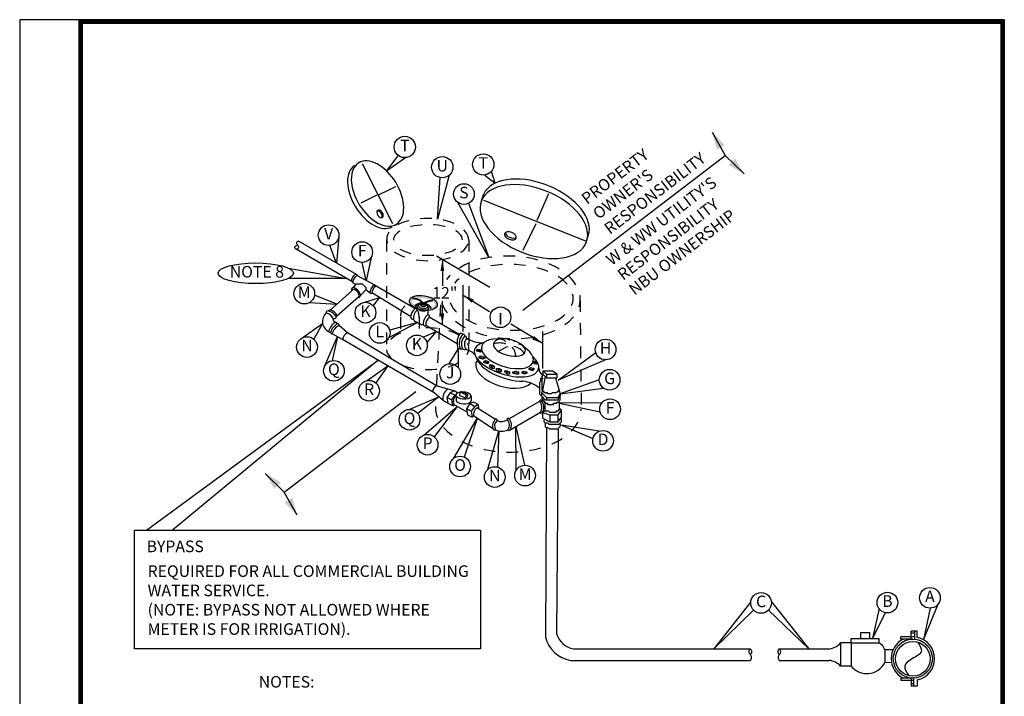
# Model space of a CAD drawing. Units: millimetres. Extents: x 8.7 to 17.2, y 0.3 to 11.3.
# Drawn here: x 8.7 to 17.2, y 5.4 to 11.3 of the extents above; entities that cross this region are included whole.
import ezdxf
from ezdxf.enums import TextEntityAlignment as Align

# ---------------------------------------------------------------- set-up
doc = ezdxf.new("R2010")
doc.units = ezdxf.units.MM
doc.header["$LTSCALE"] = 0.5
doc.linetypes.add('HIDDEN2', pattern=[0.1875, 0.125, -0.0625])
for name, color, linetype in [('DIM', 7, 'Continuous'), ('HIDE', 7, 'HIDDEN2'), ('PEN2', 7, 'Continuous'), ('PEN3', 7, 'Continuous'), ('PEN4', 7, 'Continuous'), ('TEXT', 7, 'Continuous'), ('Title Block', 7, 'Continuous')]:
    doc.layers.add(name, color=color, linetype=linetype)
doc.layers.add('Vport', color=7, linetype='Continuous', plot=False)
doc.styles.add('SANSSERIF', font='sas_____.pfb')
doc.dimstyles.new('ISO-25', dxfattribs={"dimtxt": 2.5, "dimasz": 2.5, "dimexe": 1.25, "dimexo": 0.625, "dimtad": 1, "dimtxsty": 'Standard', "dimcen": 2.5, "dimadec": 0, "dimazin": 0, "dimtfac": 1, "dimtmove": 0, "dimatfit": 3, "dimfxl": 0, "dimarcsym": 0})

# ---------------------------------------------------------------- blocks, each defined once
blk = doc.blocks.new('Titleblock')
at = {"color": 7, "lineweight": 0}
for p, q in [((8.5, 11.03), (0.5133, 11.03)), ((8.5, 11.03), (0.5133, 11.03)), ((8.5, 0), (8.5, 11.03)), ((8.5, 0), (8.5, 11.03))]:
    blk.add_line(p, q, dxfattribs=at)
at = {"layer": 'Title Block'}
for p, q in [((0.5133, 11.03), (0.5133, 0.03)), ((0.5133, 11.03), (0.5133, 0.03)), ((8.5, 0), (8.5, 11.03))]:
    blk.add_line(p, q, dxfattribs=at)
at = {"layer": 'Title Block', "color": 7, "lineweight": 0}
blk.add_line((0.5133, 11.03), (0.5133, 0), dxfattribs=at)
blk.add_line((0.5133, 11.03), (0.5133, 0), dxfattribs=at)
blk.add_line((0.5133, 11.03), (0.5133, 0), dxfattribs=at)
blk.add_line((0.5133, 11.03), (0.5133, 0), dxfattribs=at)
at = {"layer": 'Title Block', "const_width": 0.03}
blk.add_lwpolyline([(0.5283, 11.015), (8.485, 11.015), (8.485, 0.015), (0.5283, 0.015)], close=True, dxfattribs=at)
at = {"layer": 'Title Block'}
for points in [[(8.5, 11.03), (0.5133, 11.03), (0.5133, 0), (8.5, 0)], [(0.5133, 11.03), (8.5, 11.03), (8.5, 0), (0.5133, 0)], [(0.5133, 11.03), (8.5, 11.03), (8.5, 0), (0.5133, 0)], [(8.5, 11.03), (0.5133, 11.03), (0.5133, 0), (8.5, 0)], [(0.5433, 11), (8.47, 11), (8.47, 0.03), (0.5433, 0.03)], [(0.5433, 11), (8.47, 11), (8.47, 0.03), (0.5433, 0.03)]]:
    blk.add_lwpolyline(points, close=True, dxfattribs=at)
at = {"layer": 'Vport'}
blk.add_lwpolyline([(0, 0), (8.5, 0), (8.5, 11.03), (0, 11.03), (0, 0)], dxfattribs=at)

msp = doc.modelspace()

# ---------------------------------------------------------------- hatches: boundary and pattern name
at = {"layer": 'PEN2'}
h = msp.add_hatch(color=256, dxfattribs=at)
h.dxf.hatch_style = 1
edge = h.paths.add_edge_path()
edge.add_ellipse((12.1878, 8.8437), major_axis=(-0.1195, 0.0204), ratio=0.521545, start_angle=0, end_angle=360)
edge = h.paths.add_edge_path(flags=16)
edge.add_spline(control_points=[(12.0894, 8.8605), (12.0888, 8.8567), (12.0897, 8.8511), (12.1027, 8.835), (12.1147, 8.8257), (12.1678, 8.8002), (12.2259, 8.7953), (12.2786, 8.8122), (12.2855, 8.8216), (12.2869, 8.8335), (12.2816, 8.8462), (12.2444, 8.8719), (12.2149, 8.8826), (12.1529, 8.8903), (12.121, 8.8853), (12.0936, 8.8706), (12.0902, 8.8648), (12.0894, 8.8605)], knot_values=[0, 0, 0, 0, 0.534665, 0.534665, 1.06933, 1.06933, 2.356521, 2.356521, 3.17089, 3.17089, 3.985258, 3.985258, 4.799627, 4.799627, 5.694168, 5.694168, 6.283185, 6.283185, 6.283185, 6.283185], degree=3, periodic=0)
h = msp.add_hatch(color=256, dxfattribs=at)
h.dxf.hatch_style = 1
edge = h.paths.add_edge_path()
edge.add_ellipse((12.1857, 8.8369), major_axis=(-0.0299, 0.0046), ratio=0.394525, start_angle=0, end_angle=360)

# ---------------------------------------------------------------- linework, layer by layer
at = {"layer": 'DIM', "linetype": 'Continuous'}
for p, q in [((12.76, 8.9783), (12.3, 9.2483)), ((12.53, 8.5983), (12.53, 8.9983)), ((13.22, 8.2783), (13.22, 8.5983))]:
    msp.add_line(p, q, dxfattribs=at)
at = {"layer": 'HIDE'}
for p, q in [((11.87, 9.3883), (11.87, 8.4483)), ((12.58, 9.3883), (12.58, 8.4483)), ((13.54, 8.8683), (13.55, 7.9283)), ((12.3353, 8.8267), (12.3, 8.1283)), ((11.9895, 8.7215), (11.9894, 8.5828)), ((12.1505, 8.7245), (12.1504, 8.6241)), ((13.47, 7.7483), (13.47, 7.7383))]:
    msp.add_line(p, q, dxfattribs=at)
for centre, major_axis, ratio, start_param, end_param in [((12.2252, 9.3905), (0.3543, -0.0038), 0.516371, 0, 6.283175), ((12.2269, 9.3871), (0.2977, 0.0017), 0.444081, 0, 6.283175), ((12.9403, 8.8917), (0.6018, -0.024), 0.591745, 3.338764, 9.041939), ((12.9451, 8.892), (0.5356, -0.011), 0.530841, 3.341228, 9.017884), ((12.07, 8.7224), (-0.0006, 0.1119), 0.719238, 4.681583, 7.858243), ((12.225, 8.4483), (-0.355, 0), 0.506433, 5.438053, 11.20711), ((12.9211, 7.9383), (-0.63, 0.0127), 0.606959, 0, 3.141593)]:
    msp.add_ellipse(centre, major_axis=major_axis, ratio=ratio, start_param=start_param, end_param=end_param, dxfattribs=at)
at = {"layer": 'PEN2', "linetype": 'Continuous'}
for p, q in [((11.66, 10.0483), (11.92, 9.5283)), ((11.65, 9.7083), (11.79, 9.7783)), ((11.8, 9.7783), (11.95, 9.8483)), ((12.6899, 9.7277), (12.7085, 9.785)), ((13.17, 9.5583), (13.27, 9.7883)), ((13.59, 9.3783), (12.71, 9.7283)), ((13.05, 9.2983), (13.16, 9.5283)), ((13.5996, 9.3821), (13.6191, 9.454)), ((11.61, 9.0883), (11.11, 9.3783)), ((11.57, 9.0283), (11.09, 9.3083)), ((11.6047, 9.0018), (11.58, 9.0183)), ((11.77, 8.9983), (11.62, 9.0783)), ((11.5697, 8.9487), (11.3824, 8.7805)), ((11.5824, 8.974), (11.61, 9.0083)), ((11.6, 8.9883), (11.59, 8.9883)), ((11.644, 8.9067), (11.69, 8.9583)), ((11.6794, 8.94), (11.6694, 8.94)), ((11.7295, 8.9286), (11.69, 8.9583)), ((12.0779, 8.7262), (11.7472, 8.9279)), ((12.1133, 8.7948), (11.781, 8.9877)), ((11.6293, 8.8968), (11.4389, 8.7277)), ((12.16, 8.8283), (12.16, 8.8353)), ((12.2115, 8.8223), (12.2114, 8.8385)), ((12.23, 8.7398), (12.23, 8.7883)), ((12.4969, 8.5701), (12.2383, 8.7212)), ((11.5326, 8.5848), (11.46, 8.6483)), ((12.4782, 8.4894), (12.2091, 8.6485)), ((11.49, 8.5283), (11.4, 8.5783)), ((12.28, 8.0683), (11.49, 8.5283)), ((12.3, 8.1283), (11.5326, 8.5848)), ((12.65, 8.4283), (12.65, 8.4383)), ((12.65, 8.4383), (12.68, 8.4283)), ((12.68, 8.4183), (12.65, 8.4283)), ((12.68, 8.4283), (12.6906, 8.4349)), ((12.68, 8.4283), (12.68, 8.4183)), ((12.6927, 8.4247), (12.68, 8.4183)), ((12.6906, 8.4349), (12.6927, 8.4247)), ((12.67, 8.3783), (12.7, 8.3683)), ((12.67, 8.3683), (12.67, 8.3783)), ((12.7, 8.3583), (12.67, 8.3683)), ((12.7, 8.3683), (12.7175, 8.3753)), ((12.72, 8.3683), (12.7, 8.3583)), ((12.7, 8.3683), (12.7, 8.3583)), ((12.71, 8.3283), (12.71, 8.3383)), ((12.71, 8.3383), (12.7373, 8.3291)), ((12.7175, 8.3753), (12.72, 8.3683)), ((12.7373, 8.3291), (12.75, 8.3383)), ((12.75, 8.3383), (12.75, 8.3283)), ((13.16, 8.3383), (13.16, 8.3183)), ((12.74, 8.3183), (12.71, 8.3283)), ((12.7373, 8.3291), (12.74, 8.3183)), ((12.75, 8.3283), (12.74, 8.3183)), ((12.76, 8.2883), (12.76, 8.3083)), ((12.76, 8.3083), (12.78, 8.2983)), ((12.78, 8.2783), (12.76, 8.2883)), ((12.78, 8.2983), (12.8, 8.2983)), ((12.78, 8.2983), (12.78, 8.2783)), ((12.8, 8.2783), (12.78, 8.2783)), ((12.8, 8.2983), (12.8, 8.2783)), ((12.82, 8.2583), (12.82, 8.2783)), ((12.82, 8.2783), (12.84, 8.2683)), ((12.84, 8.2483), (12.82, 8.2583)), ((12.84, 8.2683), (12.84, 8.2483)), ((12.84, 8.2683), (12.86, 8.2683)), ((12.86, 8.2483), (12.84, 8.2483)), ((12.86, 8.2683), (12.86, 8.2483)), ((12.89, 8.2583), (12.91, 8.2483)), ((12.89, 8.2483), (12.89, 8.2583)), ((12.91, 8.2283), (12.89, 8.2483)), ((12.91, 8.2483), (12.91, 8.2283)), ((12.91, 8.2483), (12.93, 8.2483)), ((12.93, 8.2483), (12.93, 8.2283)), ((12.96, 8.2483), (12.99, 8.2383)), ((12.96, 8.2383), (12.96, 8.2483)), ((12.99, 8.2383), (13.01, 8.2483)), ((13.01, 8.2483), (13.01, 8.2283)), ((13.04, 8.2383), (13.04, 8.2483)), ((13.04, 8.2483), (13.06, 8.2383)), ((13.06, 8.2383), (13.08, 8.2483)), ((13.08, 8.2483), (13.08, 8.2383)), ((13.1, 8.2683), (13.1, 8.2783)), ((13.1, 8.2783), (13.1282, 8.2709)), ((13.13, 8.2583), (13.1, 8.2683)), ((13.1282, 8.2709), (13.14, 8.281)), ((13.14, 8.2683), (13.13, 8.2583)), ((13.14, 8.3283), (13.14, 8.3183)), ((13.16, 8.3183), (13.14, 8.3183)), ((13.14, 8.281), (13.14, 8.2683)), ((13.22, 8.2583), (13.22, 8.2287)), ((13.22, 8.2583), (13.3, 8.2583)), ((13.25, 8.2283), (13.22, 8.2583)), ((13.34, 8.2283), (13.3, 8.2583)), ((12.93, 8.2283), (12.91, 8.2283)), ((12.99, 8.2283), (12.96, 8.2383)), ((12.99, 8.2383), (12.99, 8.2283)), ((13.01, 8.2283), (12.99, 8.2283)), ((13.06, 8.2283), (13.04, 8.2383)), ((13.06, 8.2383), (13.06, 8.2283)), ((13.08, 8.2383), (13.06, 8.2283)), ((13.22, 8.2287), (13.25, 8.1983)), ((13.22, 8.0883), (13.2408, 8.2077)), ((13.25, 8.2283), (13.34, 8.2283)), ((13.25, 8.1983), (13.34, 8.1983)), ((13.3278, 8.1983), (13.36, 8.0883)), ((13.34, 8.2283), (13.34, 8.1983)), ((12.4, 8.0983), (12.3, 8.1283)), ((12.4539, 8.0856), (12.4, 8.0983)), ((12.4539, 8.0856), (12.42, 8.0683)), ((12.482, 8.0664), (12.4539, 8.0856)), ((13.21, 8.0683), (13.22, 8.0883)), ((13.36, 8.0883), (13.37, 8.0583)), ((12.36, 7.9983), (12.28, 8.0683)), ((12.4, 7.9783), (12.36, 7.9983)), ((12.42, 8.0683), (12.39, 8.0283)), ((12.39, 8.0283), (12.4, 7.9783)), ((12.43, 8.0083), (12.39, 8.0283)), ((12.46, 8.0483), (12.42, 8.0683)), ((12.46, 8.0483), (12.43, 8.0083)), ((12.43, 8.0083), (12.44, 7.9583)), ((12.47, 8.0533), (12.46, 8.0483)), ((12.4689, 8.0504), (12.4697, 8.0081)), ((12.5989, 8.0425), (12.5997, 8.0006)), ((12.9262, 7.8438), (13.1931, 7.9945)), ((13.205, 8.0033), (13.21, 8.0083)), ((13.21, 8.0383), (13.21, 8.0683)), ((13.25, 8.0283), (13.21, 8.0683)), ((13.24, 8.0083), (13.21, 8.0383)), ((13.24, 8.0083), (13.35, 8.0083)), ((13.25, 8.0283), (13.25, 8.0083)), ((13.25, 8.0283), (13.35, 8.0283)), ((13.35, 8.0283), (13.37, 8.0583)), ((13.35, 8.0083), (13.37, 8.0424)), ((13.35, 8.0283), (13.35, 8.0083)), ((13.37, 8.0583), (13.37, 8.0383)), ((12.4, 7.9783), (12.44, 7.9583)), ((12.44, 7.9583), (12.45, 7.9583)), ((12.5654, 7.901), (12.45, 7.9683)), ((12.5877, 7.9746), (12.56, 7.9283)), ((12.56, 7.9283), (12.57, 7.8783)), ((12.6, 7.9083), (12.56, 7.9283)), ((12.62, 7.9883), (12.5877, 7.9746)), ((12.63, 7.9483), (12.5877, 7.9746)), ((12.598, 7.979), (12.5891, 7.9838)), ((12.63, 7.9483), (12.6, 7.9083)), ((12.6, 7.9083), (12.61, 7.8583)), ((12.66, 7.9683), (12.62, 7.9883)), ((12.66, 7.9683), (12.63, 7.9483)), ((12.81, 7.8383), (12.65, 7.9383)), ((12.66, 7.9683), (12.6633, 7.93)), ((13.22, 7.8983), (13.24, 7.9183)), ((13.35, 7.8783), (13.38, 7.9183)), ((13.38, 7.9183), (13.36, 7.9383)), ((13.38, 7.8583), (13.38, 7.9183)), ((12.57, 7.8783), (12.61, 7.8583)), ((12.61, 7.8583), (12.62, 7.8683)), ((12.7881, 7.7556), (12.62, 7.8683)), ((12.9356, 7.7488), (13.1996, 7.9006)), ((13.22, 7.8983), (13.28, 7.8783)), ((13.22, 7.8483), (13.22, 7.8983)), ((13.22, 7.8483), (13.28, 7.8183)), ((13.28, 7.8783), (13.35, 7.8783)), ((13.28, 7.8783), (13.28, 7.8183)), ((13.35, 7.8183), (13.35, 7.8783)), ((13.35, 7.8183), (13.38, 7.8583)), ((13.25, 7.7683), (13.2407, 5.9597)), ((13.28, 7.8183), (13.35, 7.8183)), ((13.35, 7.7583), (13.3382, 5.9913)), ((15.96, 5.9983), (16.04, 5.9983)), ((15.96, 5.9983), (15.96, 5.9483)), ((16.04, 5.9983), (16.04, 5.9483)), ((16.3101, 5.9418), (16.3101, 5.9618)), ((16.4301, 5.9618), (16.3101, 5.9618)), ((16.4001, 5.9418), (16.4001, 6.0118)), ((16.4501, 6.0118), (16.4001, 6.0118)), ((16.4301, 5.9918), (16.4001, 5.9918)), ((16.4301, 5.9409), (16.4301, 6.0118)), ((16.4501, 5.9568), (16.4501, 6.0118)), ((15.79, 5.9083), (15.79, 5.7083)), ((15.88, 5.9083), (15.79, 5.9083)), ((15.88, 5.9083), (15.88, 5.9483)), ((15.88, 5.9483), (16.12, 5.9483)), ((15.88, 5.9083), (16.12, 5.9083)), ((15.88, 5.9083), (15.88, 5.7083)), ((16.12, 5.9483), (16.12, 5.9083)), ((16.4101, 5.9418), (16.3101, 5.9418)), ((13.4826, 5.8583), (15.01, 5.8583)), ((14.68, 5.8583), (15.01, 5.8583)), ((15.26, 5.8583), (15.47, 5.8583)), ((15.47, 5.8583), (15.51, 5.8583)), ((15.51, 5.8583), (15.68, 5.8583)), ((16.17, 5.8483), (16.17, 5.7386)), ((16.2415, 5.8483), (16.17, 5.8483)), ((13.4574, 5.7583), (15.01, 5.7583)), ((14.68, 5.7583), (15, 5.7583)), ((15.26, 5.7583), (15.47, 5.7583)), ((15.47, 5.7583), (15.51, 5.7583)), ((15.51, 5.7583), (15.69, 5.7583)), ((15.88, 5.7083), (15.79, 5.7083)), ((16.229, 5.7383), (16.17, 5.7386)), ((16.31, 5.6049), (16.31, 5.5849)), ((16.41, 5.6049), (16.31, 5.6049)), ((16.4199, 5.5849), (16.31, 5.5849)), ((16.4, 5.6049), (16.4, 5.5349)), ((16.4199, 5.5549), (16.4, 5.5549)), ((16.45, 5.5349), (16.4, 5.5349)), ((16.4198, 5.6049), (16.42, 5.5349)), ((16.45, 5.5897), (16.45, 5.5349))]:
    msp.add_line(p, q, dxfattribs=at)
at = {"layer": 'PEN2'}
for p, q in [((11.61, 9.0883), (11.6092, 9.0888)), ((11.61, 9.0883), (11.62, 9.0783)), ((11.77, 8.9983), (11.781, 8.9877)), ((12.1318, 8.8072), (12.1318, 8.7903)), ((12.1807, 8.6581), (12.1867, 8.6587)), ((12.6096, 8.4187), (12.633, 8.3953)), ((12.65, 8.4383), (12.6617, 8.4454)), ((12.6617, 8.4454), (12.6906, 8.4349)), ((12.67, 8.3783), (12.6837, 8.3868)), ((12.6837, 8.3868), (12.7175, 8.3753)), ((12.71, 8.3383), (12.7231, 8.3471)), ((12.7231, 8.3471), (12.75, 8.3383)), ((13.1453, 8.3386), (13.14, 8.3283)), ((13.16, 8.3383), (13.1453, 8.3386)), ((12.76, 8.3083), (12.781, 8.3105)), ((12.781, 8.3105), (12.8, 8.2983)), ((12.82, 8.2783), (12.8426, 8.2772)), ((12.8426, 8.2772), (12.86, 8.2683)), ((12.89, 8.2583), (12.9109, 8.2569)), ((12.9109, 8.2569), (12.93, 8.2483)), ((12.96, 8.2483), (12.9822, 8.2538)), ((12.9822, 8.2538), (13.01, 8.2483)), ((13.04, 8.2483), (13.0557, 8.2546)), ((13.0557, 8.2546), (13.08, 8.2483)), ((13.1, 8.2783), (13.111, 8.2853)), ((13.111, 8.2853), (13.14, 8.281)), ((13.1282, 8.2709), (13.13, 8.2583)), ((13.14, 8.3283), (13.16, 8.3283)), ((12.5038, 8.0752), (12.5003, 8.046)), ((12.5038, 8.0752), (12.5175, 8.079)), ((12.5038, 8.0752), (12.5548, 8.0535)), ((12.5175, 8.079), (12.5684, 8.0573)), ((12.5003, 8.046), (12.5518, 8.024)), ((12.5548, 8.0535), (12.5518, 8.024)), ((12.5518, 8.024), (12.5657, 8.029)), ((12.5548, 8.0535), (12.5684, 8.0573)), ((12.5684, 8.0573), (12.5657, 8.029)), ((12.45, 7.9583), (12.4577, 7.9638)), ((13.2136, 7.8953), (13.22, 7.8983))]:
    msp.add_line(p, q, dxfattribs=at)
at = {"layer": 'PEN2', "const_width": 0.015}
for points in [[(12.1857, 8.8369, 0.297938), (12.0941, 8.8804)], [(12.1857, 8.8369, 0.264639), (12.1135, 8.8174)], [(12.2702, 8.8643, 0.138836), (12.1857, 8.8369)], [(12.2549, 8.7953, 0.311874), (12.1857, 8.8369)]]:
    msp.add_lwpolyline(points, format="xyb", dxfattribs=at)
at = {"layer": 'PEN2', "linetype": 'Continuous'}
for centre, radius in [((16.413, 5.7733), 0.1685), ((16.414, 5.7714), 0.1498)]:
    msp.add_circle(centre, radius, dxfattribs=at)
at = {"layer": 'PEN2'}
for centre, radius, start, end in [((11.4099, 8.6845), 0.095, 129.81927, 245.10699), ((11.3281, 8.6691), 0.0909, 26.34906, 76.64267), ((11.5035, 8.5607), 0.1388, 122.01408, 164.24613), ((11.4316, 8.7016), 0.0234, 160.56744, 266.03374), ((11.4272, 8.6612), 0.0174, 5.44672, 80.75297), ((11.3819, 8.6013), 0.0123, 193.97924, 294.03685), ((11.3978, 8.589), 0.0109, 174.44993, 281.63724), ((11.5036, 8.5569), 0.1214, 119.1821, 164.12401), ((11.5057, 8.5484), 0.1099, 114.60333, 164.19408), ((11.4474, 8.6504), 0.0127, 350.51717, 103.28317), ((11.5603, 8.5195), 0.0709, 113.06527, 172.87761), ((12.6341, 8.4957), 0.1561, 147.37424, 191.47209), ((12.6167, 8.4926), 0.1201, 136.35222, 200.46831), ((12.5108, 8.5609), 0.0207, 35.67105, 113.0641), ((12.6189, 8.4888), 0.1029, 135.31711, 204.02273), ((12.5278, 8.5572), 0.0184, 12.4713, 83.87228), ((12.6218, 8.4883), 0.0795, 138.61299, 218.94429), ((12.5419, 8.5429), 0.0186, 345.372, 78.0697), ((12.7033, 8.7569), 0.258, 236.84459, 270.79244), ((12.8497, 8.4623), 0.0682, 42.4741, 92.04436), ((12.9077, 8.5066), 0.0252, 27.85577, 81.10442), ((12.9817, 8.4544), 0.0552, 76.36873, 102.29062), ((12.4975, 8.4655), 0.0163, 182.67175, 294.07086), ((12.517, 8.4629), 0.0178, 223.90099, 296.26134), ((12.5398, 8.4684), 0.0262, 235.19532, 303.21219), ((12.5329, 8.2975), 0.1434, 57.70333, 79.13802), ((12.8461, 8.3488), 0.1496, 68.88159, 111.11841), ((12.9579, 8.2958), 0.1737, 103.86718, 132.75618), ((12.8935, 8.3917), 0.0917, 354.82447, 49.52985), ((12.9338, 8.3167), 0.1559, 36.10477, 76.58491), ((13.0013, 8.4177), 0.0712, 35.55028, 83.04583), ((13.2803, 8.2892), 0.0965, 185.39501, 228.09339), ((13.0223, 7.9069), 0.2621, 50.2358, 84.56576), ((12.3194, 8.0822), 0.0501, 112.83239, 189.21765), ((12.4403, 8.0242), 0.0844, 118.57194, 197.82524), ((12.5087, 7.9939), 0.064, 128.24096, 203.48569), ((13.2002, 7.9926), 0.0117, 66.08893, 150.78097), ((12.7024, 7.8744), 0.0827, 129.38175, 184.22107), ((12.8625, 7.7802), 0.0784, 126.75248, 202.57269), ((12.8629, 7.781), 0.0607, 128.22291, 211.89061), ((12.8636, 7.9066), 0.0868, 243.78726, 304.45324), ((12.8615, 7.7891), 0.0691, 323.06708, 45.47702), ((12.8702, 7.7903), 0.0775, 324.72048, 46.8676), ((13.3672, 7.8381), 0.0127, 1.16591, 62.13544), ((12.8655, 7.8602), 0.1237, 244.02848, 294.45406)]:
    msp.add_arc(centre, radius, start, end, dxfattribs=at)
at = {"layer": 'PEN2', "linetype": 'Continuous'}
for centre, radius, start, end in [((12.1858, 8.7138), 0.1086, 131.79105, 174.90416), ((12.1858, 8.7138), 0.0849, 128.29166, 187.40786), ((12.1203, 8.7836), 0.0132, 345.98289, 122.19767), ((12.1419, 8.8128), 0.0116, 85.66155, 209.09994), ((12.188, 8.8389), 0.0645, 209.39721, 309.85109), ((12.1512, 8.8272), 0.00885, 7.22038, 198.87211), ((12.1898, 8.8451), 0.0513, 203.7662, 313.61394), ((12.188, 8.8451), 0.0327, 210.8149, 315.81722), ((12.2132, 8.8102), 0.0122, 348.98825, 98.21739), ((12.2238, 8.7979), 0.0101, 302.70827, 82.34935), ((12.0979, 8.7228), 0.0203, 178.34258, 280.45484), ((12.2936, 8.6568), 0.1086, 131.79105, 174.90416), ((12.2936, 8.6568), 0.0849, 128.29166, 187.40786), ((12.2281, 8.7266), 0.0132, 345.98289, 122.19767), ((12.2057, 8.6659), 0.0203, 178.34258, 280.45484), ((13.1264, 7.9428), 0.0844, 327.05734, 41.18036), ((13.1374, 7.9436), 0.0902, 327.62331, 41.47823), ((12.8134, 7.8311), 0.0121, 348.96489, 79.80839), ((12.9179, 7.8405), 0.00821, 49.79939, 195.4599), ((13.2063, 7.9061), 0.0129, 225.54955, 303.94778), ((12.8016, 7.7658), 0.0194, 233.72427, 299.90825), ((12.926, 7.7561), 0.0127, 222.82268, 304.06956), ((13.507, 6.029), 0.2752, 194.5808, 259.60143), ((13.5115, 6.0346), 0.1786, 194.03609, 260.68817), ((16.413, 5.7733), 0.1873, 281.37408, 78.56804), ((15.6804, 6.0033), 0.145, 269.81702, 319.07089), ((16.092, 5.8342), 0.0792, 10.26681, 69.34434), ((16.413, 5.7733), 0.1873, 115.85925, 244.05566), ((15.028, 5.8333), 0.0308, 125.83548, 234.16452), ((14.9919, 5.8333), 0.0308, 305.83548, 54.16452), ((14.9863, 5.7833), 0.0344, 313.41997, 46.58003), ((15.278, 5.8333), 0.0308, 125.83548, 234.16452), ((15.2836, 5.7833), 0.0344, 133.41997, 226.58003), ((15.2419, 5.8333), 0.0308, 305.83548, 54.16452), ((15.6734, 5.6003), 0.1589, 42.83575, 84.03415), ((16.0151, 5.8185), 0.1744, 219.19603, 332.71071)]:
    msp.add_arc(centre, radius, start, end, dxfattribs=at)
for centre, major_axis, ratio, start_param, end_param in [((11.7597, 9.7685), (0.1627, -0.265), 0.593277, 3.165585, 6.258894), ((11.7919, 9.7884), (0.1627, -0.265), 0.593277, 0, 6.283175), ((13.1561, 9.594), (0.4527, -0.1795), 0.583183, 0.143048, 3.097292), ((13.1417, 9.546), (0.4527, -0.1795), 0.583183, 0, 6.283175), ((11.8136, 9.6126), (0.0209, -0.0302), 0.632456, 0, 6.283175), ((11.8033, 9.6051), (0.0209, -0.0302), 0.632456, 0.295026, 2.880235), ((12.9393, 9.4224), (0.0505, -0.019), 0.577312, 0, 6.283175), ((12.948, 9.4377), (0.0505, -0.019), 0.577312, 3.33676, 5.910118), ((12.9304, 8.4584), (0.1373, -0.035), 0.482939, 0, 6.283175), ((12.9304, 8.4584), (0.1373, -0.035), 0.482939, 0, 6.283175)]:
    msp.add_ellipse(centre, major_axis=major_axis, ratio=ratio, start_param=start_param, end_param=end_param, dxfattribs=at)
at = {"layer": 'PEN2'}
for centre, major_axis, ratio, start_param, end_param in [((11.5899, 9.0584), (0.02, 0.03), 0.420377, 6.119292, 9.428471), ((11.6, 9.0483), (0.02, 0.03), 0.33174, 6.283185, 9.424778), ((11.6052, 8.9335), (-0.0342, 0.0364), 0.518861, 2.610574, 7.064332), ((11.6012, 8.9258), (-0.0277, 0.0294), 0.548312, 3.082458, 6.614387), ((11.75, 8.9633), (0.02, 0.035), 0.349972, 6.108497, 9.387633), ((11.7641, 8.9578), (0.017, 0.0298), 0.336471, 6.294563, 9.437677), ((11.3915, 8.7411), (0.0417, -0.028), 0.426254, 5.420178, 9.911798), ((11.403, 8.7508), (0.0355, -0.0238), 0.500524, 6.027543, 9.461348), ((12.9132, 8.405), (-0.2222, 0.0684), 0.490266, 5.113265, 10.454535), ((12.9062, 8.3564), (-0.2761, 0.085), 0.452446, 5.647971, 10.189196), ((12.8854, 8.253), (-0.2434, 0.0749), 0.513223, 6.092437, 9.202205), ((12.9238, 8.3189), (-0.2761, 0.085), 0.452446, 6.545365, 8.450959), ((12.5339, 8.0452), (-0.065, 0.005), 0.457639, 5.233194, 11.15248), ((12.5347, 8.0035), (-0.065, 0.005), 0.457639, 6.295098, 9.496055)]:
    msp.add_ellipse(centre, major_axis=major_axis, ratio=ratio, start_param=start_param, end_param=end_param, dxfattribs=at)
for centre, major_axis, ratio in [((12.1878, 8.8437), (-0.1195, 0.0204), 0.521545), ((12.1857, 8.8369), (-0.0299, 0.0046), 0.394525)]:
    msp.add_ellipse(centre, major_axis=major_axis, ratio=ratio, dxfattribs=at)
for points in [[(11.11, 9.3783), (11.0919, 9.3631), (11.1047, 9.3386), (11.111, 9.3186), (11.09, 9.3083), (11.0783, 9.3268), (11.1023, 9.3416)], [(16.4551, 5.9154), (16.4866, 5.8366), (16.4064, 5.7717), (16.3434, 5.7073), (16.3799, 5.6255)]]:
    msp.add_spline(points, degree=3, dxfattribs=at)
at = {"layer": 'PEN2', "linetype": 'Continuous'}
for points in [[(11.57, 9.0283), (11.5733, 9.025), (11.5777, 9.0192), (11.58, 9.0183)], [(11.7295, 8.9286), (11.7333, 8.9283), (11.7366, 8.9283), (11.7472, 8.9279)], [(12.78, 8.2883), (12.78, 8.285), (12.78, 8.2817), (12.78, 8.2783)], [(12.78, 8.2883), (12.78, 8.285), (12.78, 8.2817), (12.78, 8.2783)], [(12.84, 8.2583), (12.84, 8.255), (12.84, 8.2517), (12.84, 8.2483)], [(12.84, 8.2583), (12.84, 8.255), (12.84, 8.2517), (12.84, 8.2483)], [(12.91, 8.2383), (12.91, 8.235), (12.91, 8.2317), (12.91, 8.2283)], [(12.91, 8.2383), (12.91, 8.235), (12.91, 8.2317), (12.91, 8.2283)]]:
    msp.add_open_spline(points, degree=3, dxfattribs=at)
for points, knots in [([(11.61, 9.0083), (11.6156, 9.0107), (11.6233, 9.0083), (11.63, 9.0083), (11.6366, 9.0083), (11.6433, 9.0083), (11.65, 9.0083), (11.6533, 9.0083), (11.6571, 9.0095), (11.66, 9.0083), (11.664, 9.0067), (11.6666, 9.0017), (11.67, 8.9983), (11.6733, 8.995), (11.6766, 8.9917), (11.68, 8.9883), (11.6833, 8.985), (11.6883, 8.9824), (11.69, 8.9783), (11.6911, 8.9755), (11.69, 8.9717), (11.69, 8.9683), (11.69, 8.965), (11.69, 8.9617), (11.69, 8.9583)], [0, 0, 0, 0, 0.177894, 0.177894, 0.177894, 0.355788, 0.355788, 0.355788, 0.444735, 0.444735, 0.444735, 0.570526, 0.570526, 0.570526, 0.696316, 0.696316, 0.696316, 0.822106, 0.822106, 0.822106, 0.911053, 0.911053, 0.911053, 1, 1, 1, 1]), ([(11.61, 9.0083), (11.6156, 9.0107), (11.6233, 9.0083), (11.63, 9.0083), (11.6366, 9.0083), (11.6433, 9.0083), (11.65, 9.0083), (11.6533, 9.0083), (11.6571, 9.0095), (11.66, 9.0083), (11.664, 9.0067), (11.6666, 9.0017), (11.67, 8.9983), (11.6733, 8.995), (11.6766, 8.9917), (11.68, 8.9883), (11.6833, 8.985), (11.6883, 8.9824), (11.69, 8.9783), (11.6911, 8.9755), (11.69, 8.9717), (11.69, 8.9683), (11.69, 8.965), (11.69, 8.9617), (11.69, 8.9583)], [0, 0, 0, 0, 0.177894, 0.177894, 0.177894, 0.355788, 0.355788, 0.355788, 0.444735, 0.444735, 0.444735, 0.570526, 0.570526, 0.570526, 0.696316, 0.696316, 0.696316, 0.822106, 0.822106, 0.822106, 0.911053, 0.911053, 0.911053, 1, 1, 1, 1]), ([(12.1016, 8.7028), (12.1024, 8.6941), (12.1057, 8.6905), (12.11, 8.6883), (12.1166, 8.685), (12.1233, 8.6817), (12.13, 8.6783), (12.1366, 8.675), (12.1433, 8.6717), (12.15, 8.6683), (12.1566, 8.665), (12.1633, 8.6617), (12.17, 8.6583), (12.1734, 8.6566), (12.1774, 8.6574), (12.1807, 8.6581)], [0, 0, 0, 0, 0.139711, 0.139711, 0.139711, 0.3606136, 0.3606136, 0.3606136, 0.5815162, 0.5815162, 0.5815162, 0.8024187, 0.8024187, 0.8024187, 0.9156138, 0.9156138, 0.9156138, 0.9156138]), ([(13.2247, 8.2238), (13.21, 8.215), (13.21, 8.2081), (13.21, 8.2083), (13.21, 8.205), (13.21, 8.2017), (13.21, 8.1983), (13.21, 8.1936), (13.2, 8.1931), (13.2, 8.1883), (13.2, 8.185), (13.2, 8.1817), (13.2, 8.1783), (13.2, 8.175), (13.2, 8.1717), (13.2, 8.1683), (13.2, 8.1636), (13.19, 8.1631), (13.19, 8.1583), (13.19, 8.155), (13.19, 8.1517), (13.19, 8.1483), (13.19, 8.1417), (13.19, 8.135), (13.19, 8.1283), (13.19, 8.1183), (13.19, 8.1083), (13.19, 8.0983), (13.19, 8.0883), (13.19, 8.0783), (13.19, 8.0683), (13.19, 8.065), (13.1888, 8.0612), (13.19, 8.0583), (13.1916, 8.0543), (13.1966, 8.0517), (13.2, 8.0483), (13.2033, 8.045), (13.2066, 8.0417), (13.21, 8.0383)], [0.2476994, 0.2476994, 0.2476994, 0.2476994, 0.2859711, 0.2859711, 0.2859711, 0.3242428, 0.3242428, 0.3242428, 0.3783671, 0.3783671, 0.3783671, 0.4166387, 0.4166387, 0.4166387, 0.4549104, 0.4549104, 0.4549104, 0.5090347, 0.5090347, 0.5090347, 0.5473064, 0.5473064, 0.5473064, 0.6238497, 0.6238497, 0.6238497, 0.7386647, 0.7386647, 0.7386647, 0.8534797, 0.8534797, 0.8534797, 0.8917514, 0.8917514, 0.8917514, 0.9458757, 0.9458757, 0.9458757, 1, 1, 1, 1]), ([(13.22, 8.1983), (13.2153, 8.1923), (13.21, 8.1858), (13.21, 8.1783), (13.21, 8.1683), (13.21, 8.1583), (13.21, 8.1483), (13.21, 8.1417), (13.21, 8.135), (13.21, 8.1283), (13.21, 8.125), (13.21, 8.1217), (13.21, 8.1183), (13.21, 8.1083), (13.21, 8.0983), (13.21, 8.0883)], [0, 0, 0, 0, 0.199008, 0.199008, 0.199008, 0.466005, 0.466005, 0.466005, 0.644004, 0.644004, 0.644004, 0.733003, 0.733003, 0.733003, 1, 1, 1, 1]), ([(13.25, 8.2283), (13.25, 8.215), (13.25, 8.2117), (13.25, 8.2083), (13.25, 8.205), (13.25, 8.2017), (13.25, 8.1983)], [0, 0, 0, 0, 0.03827167, 0.03827167, 0.03827167, 0.07654333, 0.07654333, 0.07654333, 0.07654333]), ([(13.36, 8.0883), (13.36, 8.085), (13.3515, 8.0905), (13.35, 8.0883), (13.3484, 8.0862), (13.3527, 8.0804), (13.35, 8.0783), (13.3439, 8.0737), (13.3374, 8.0683), (13.33, 8.0683), (13.3266, 8.0683), (13.3233, 8.0683), (13.32, 8.0683), (13.3166, 8.0683), (13.3133, 8.0683), (13.31, 8.0683), (13.3066, 8.0683), (13.3033, 8.0683), (13.3, 8.0683), (13.2952, 8.0683), (13.2947, 8.0583), (13.29, 8.0583), (13.2866, 8.0583), (13.2833, 8.0583), (13.28, 8.0583), (13.2766, 8.0583), (13.2733, 8.0583), (13.27, 8.0583), (13.2666, 8.0583), (13.2633, 8.0583), (13.26, 8.0583), (13.2566, 8.0583), (13.2633, 8.0683), (13.26, 8.0683), (13.2533, 8.0683), (13.2466, 8.0683), (13.24, 8.0683), (13.2366, 8.0683), (13.2333, 8.0683), (13.23, 8.0683), (13.2266, 8.0683), (13.2333, 8.0783), (13.23, 8.0783), (13.2266, 8.0783), (13.2233, 8.0783), (13.215, 8.0783)], [0.0536185, 0.0536185, 0.0536185, 0.0536185, 0.107237, 0.107237, 0.107237, 0.1608555, 0.1608555, 0.1608555, 0.2807501, 0.2807501, 0.2807501, 0.3343686, 0.3343686, 0.3343686, 0.3879871, 0.3879871, 0.3879871, 0.4416056, 0.4416056, 0.4416056, 0.5174336, 0.5174336, 0.5174336, 0.5710521, 0.5710521, 0.5710521, 0.6246705, 0.6246705, 0.6246705, 0.678289, 0.678289, 0.678289, 0.7319075, 0.7319075, 0.7319075, 0.8391445, 0.8391445, 0.8391445, 0.892763, 0.892763, 0.892763, 0.9463815, 0.9463815, 0.9463815, 1, 1, 1, 1]), ([(13.21, 8.0383), (13.21, 8.025), (13.21, 8.0217), (13.21, 8.0183), (13.21, 8.015), (13.2183, 8.02), (13.22, 8.0183), (13.2216, 8.0167), (13.2211, 8.0083), (13.22, 8.0083), (13.2188, 8.0083), (13.21, 8.0083), (13.21, 8.0083), (13.21, 8.0083), (13.2188, 8.0083), (13.22, 8.0083), (13.2211, 8.0083), (13.2183, 8), (13.22, 7.9983), (13.2216, 7.9967), (13.2283, 8), (13.23, 7.9983), (13.2316, 7.9967), (13.2283, 7.99), (13.23, 7.9883), (13.2316, 7.9867), (13.2383, 7.99), (13.24, 7.9883), (13.2416, 7.9867), (13.2366, 7.9783), (13.24, 7.9783), (13.2433, 7.9783), (13.2466, 7.9783), (13.25, 7.9783), (13.2533, 7.9783), (13.2566, 7.9783), (13.26, 7.9783), (13.2633, 7.9783), (13.2566, 7.9683), (13.26, 7.9683), (13.2633, 7.9683), (13.2666, 7.9683), (13.27, 7.9683), (13.2733, 7.9683), (13.2766, 7.9683), (13.28, 7.9683), (13.2833, 7.9683), (13.2866, 7.9683), (13.29, 7.9683), (13.2933, 7.9683), (13.2966, 7.9683), (13.3, 7.9683), (13.3033, 7.9683), (13.3066, 7.9683), (13.31, 7.9683), (13.3133, 7.9683), (13.3066, 7.9783), (13.31, 7.9783), (13.3133, 7.9783), (13.3166, 7.9783), (13.32, 7.9783), (13.3233, 7.9783), (13.3266, 7.9783), (13.33, 7.9783), (13.3333, 7.9783), (13.3366, 7.9783), (13.34, 7.9783), (13.3433, 7.9783), (13.3366, 7.9883), (13.34, 7.9883), (13.3433, 7.9883), (13.3466, 7.9883), (13.35, 7.9883), (13.3533, 7.9883), (13.3566, 7.9883), (13.36, 7.9883), (13.3633, 7.9883), (13.3586, 7.9958), (13.36, 7.9983), (13.3619, 8.002), (13.37, 8.0036), (13.37, 8.0083), (13.37, 8.0117), (13.37, 8.015), (13.37, 8.0183), (13.37, 8.0217), (13.37, 8.025), (13.37, 8.0283), (13.37, 8.0317), (13.37, 8.035), (13.37, 8.0383)], [0, 0, 0, 0, 0.032879, 0.032879, 0.032879, 0.065759, 0.065759, 0.065759, 0.098638, 0.098638, 0.098638, 0.131517, 0.131517, 0.131517, 0.164397, 0.164397, 0.164397, 0.197276, 0.197276, 0.197276, 0.230156, 0.230156, 0.230156, 0.263035, 0.263035, 0.263035, 0.295914, 0.295914, 0.295914, 0.328794, 0.328794, 0.328794, 0.361673, 0.361673, 0.361673, 0.394552, 0.394552, 0.394552, 0.427432, 0.427432, 0.427432, 0.460311, 0.460311, 0.460311, 0.49319, 0.49319, 0.49319, 0.52607, 0.52607, 0.52607, 0.558949, 0.558949, 0.558949, 0.591829, 0.591829, 0.591829, 0.624708, 0.624708, 0.624708, 0.657587, 0.657587, 0.657587, 0.690467, 0.690467, 0.690467, 0.723346, 0.723346, 0.723346, 0.756225, 0.756225, 0.756225, 0.789105, 0.789105, 0.789105, 0.821984, 0.821984, 0.821984, 0.854863, 0.854863, 0.854863, 0.901362, 0.901362, 0.901362, 0.934241, 0.934241, 0.934241, 0.967121, 0.967121, 0.967121, 1, 1, 1, 1]), ([(13.36, 7.9283), (13.36, 7.9317), (13.36, 7.9195), (13.36, 7.9183), (13.36, 7.9172), (13.3516, 7.92), (13.35, 7.9183), (13.3483, 7.9167), (13.3533, 7.9083), (13.35, 7.9083), (13.3466, 7.9083), (13.3433, 7.9083), (13.34, 7.9083), (13.3366, 7.9083), (13.3333, 7.9083), (13.33, 7.9083), (13.3266, 7.9083), (13.3333, 7.8983), (13.33, 7.8983), (13.3266, 7.8983), (13.3233, 7.8983), (13.32, 7.8983), (13.3166, 7.8983), (13.3133, 7.8983), (13.31, 7.8983), (13.3033, 7.8983), (13.2966, 7.8983), (13.29, 7.8983), (13.2866, 7.8983), (13.2833, 7.8983), (13.28, 7.8983), (13.2752, 7.8983), (13.2747, 7.9083), (13.27, 7.9083), (13.2666, 7.9083), (13.2633, 7.9083), (13.23, 7.9083)], [0, 0, 0, 0, 0.074548, 0.074548, 0.074548, 0.149096, 0.149096, 0.149096, 0.223643, 0.223643, 0.223643, 0.298191, 0.298191, 0.298191, 0.372739, 0.372739, 0.372739, 0.447287, 0.447287, 0.447287, 0.521835, 0.521835, 0.521835, 0.596382, 0.596382, 0.596382, 0.745478, 0.745478, 0.745478, 0.820026, 0.820026, 0.820026, 0.925452, 0.925452, 0.925452, 1, 1, 1, 1]), ([(13.24, 7.9183), (13.24, 7.925), (13.24, 7.9317), (13.24, 7.9383), (13.24, 7.9417), (13.24, 7.945), (13.24, 7.9483), (13.24, 7.9517), (13.24, 7.955), (13.24, 7.9583), (13.24, 7.9617), (13.24, 7.965), (13.24, 7.9683), (13.24, 7.9717), (13.24, 7.975), (13.24, 7.9783)], [0, 0, 0, 0, 0.333333, 0.333333, 0.333333, 0.5, 0.5, 0.5, 0.666667, 0.666667, 0.666667, 0.833333, 0.833333, 0.833333, 1, 1, 1, 1]), ([(13.24, 7.9183), (13.24, 7.925), (13.24, 7.9317), (13.24, 7.9383), (13.24, 7.9417), (13.24, 7.945), (13.24, 7.9483), (13.24, 7.9517), (13.24, 7.955), (13.24, 7.9583), (13.24, 7.9617), (13.24, 7.965), (13.24, 7.9683), (13.24, 7.9717), (13.24, 7.975), (13.24, 7.9783)], [0, 0, 0, 0, 0.333333, 0.333333, 0.333333, 0.5, 0.5, 0.5, 0.666667, 0.666667, 0.666667, 0.833333, 0.833333, 0.833333, 1, 1, 1, 1]), ([(13.3601, 7.9883), (13.36, 7.9717), (13.36, 7.965), (13.36, 7.9583), (13.36, 7.945), (13.36, 7.9317), (13.36, 7.9183)], [0, 0, 0, 0, 0.333333, 0.333333, 0.333333, 1, 1, 1, 1]), ([(13.36, 7.9783), (13.36, 7.9717), (13.36, 7.965), (13.36, 7.9583), (13.36, 7.945), (13.36, 7.9317), (13.36, 7.9183)], [0, 0, 0, 0, 0.333333, 0.333333, 0.333333, 1, 1, 1, 1]), ([(13.2334, 7.8416), (13.2272, 7.8332), (13.2263, 7.8239), (13.23, 7.8183), (13.2325, 7.8144), (13.2356, 7.8107), (13.24, 7.8083), (13.246, 7.805), (13.2543, 7.8107), (13.26, 7.8083), (13.264, 7.8067), (13.2652, 7.7983), (13.27, 7.7983), (13.2733, 7.7983), (13.2766, 7.7983), (13.28, 7.7983), (13.2833, 7.7983), (13.2866, 7.7983), (13.29, 7.7983), (13.2933, 7.7983), (13.2966, 7.7983), (13.3, 7.7983), (13.3033, 7.7983), (13.3066, 7.7983), (13.31, 7.7983), (13.3166, 7.7983), (13.3233, 7.7983), (13.33, 7.7983), (13.3333, 7.7983), (13.3366, 7.7983), (13.34, 7.7983), (13.3433, 7.7983), (13.3466, 7.7983), (13.35, 7.7983), (13.3533, 7.7983), (13.3571, 7.7972), (13.36, 7.7983), (13.364, 7.8), (13.3666, 7.805), (13.37, 7.8083), (13.3733, 7.8117), (13.3783, 7.8143), (13.38, 7.8183), (13.3811, 7.8212), (13.38, 7.825), (13.38, 7.8283), (13.38, 7.8317), (13.38, 7.835), (13.38, 7.8383)], [0, 0, 0, 0, 0.09682, 0.09682, 0.09682, 0.165282, 0.165282, 0.165282, 0.262103, 0.262103, 0.262103, 0.330565, 0.330565, 0.330565, 0.378975, 0.378975, 0.378975, 0.427385, 0.427385, 0.427385, 0.475795, 0.475795, 0.475795, 0.524205, 0.524205, 0.524205, 0.621025, 0.621025, 0.621025, 0.669435, 0.669435, 0.669435, 0.717845, 0.717845, 0.717845, 0.766255, 0.766255, 0.766255, 0.834718, 0.834718, 0.834718, 0.90318, 0.90318, 0.90318, 0.95159, 0.95159, 0.95159, 1, 1, 1, 1]), ([(13.24, 7.8083), (13.24, 7.8017), (13.24, 7.795), (13.24, 7.7883), (13.24, 7.785), (13.24, 7.7817), (13.24, 7.7783), (13.24, 7.7736), (13.2454, 7.7704), (13.25, 7.7683), (13.2532, 7.7669), (13.2569, 7.7693), (13.26, 7.7683), (13.2668, 7.7663), (13.2725, 7.7583), (13.28, 7.7583), (13.2866, 7.7583), (13.2933, 7.7583), (13.3, 7.7583), (13.31, 7.7583), (13.32, 7.7583), (13.33, 7.7583), (13.3333, 7.7583), (13.3366, 7.7583), (13.34, 7.7583), (13.3433, 7.7583), (13.3471, 7.7572), (13.35, 7.7583), (13.354, 7.76), (13.3566, 7.765), (13.36, 7.7683), (13.3633, 7.7717), (13.3683, 7.7743), (13.37, 7.7783), (13.3723, 7.784), (13.37, 7.7917), (13.37, 7.7983), (13.37, 7.8017), (13.37, 7.805), (13.37, 7.8083)], [0, 0, 0, 0, 0.097662, 0.097662, 0.097662, 0.146494, 0.146494, 0.146494, 0.215551, 0.215551, 0.215551, 0.264383, 0.264383, 0.264383, 0.373572, 0.373572, 0.373572, 0.471235, 0.471235, 0.471235, 0.617728, 0.617728, 0.617728, 0.66656, 0.66656, 0.66656, 0.715391, 0.715391, 0.715391, 0.784449, 0.784449, 0.784449, 0.853506, 0.853506, 0.853506, 0.951169, 0.951169, 0.951169, 1, 1, 1, 1])]:
    msp.add_open_spline(points, degree=3, knots=knots, dxfattribs=at)
for p in [(11.95, 9.5183), (11.95, 9.5183), (11.37, 8.5983), (11.37, 8.5983), (13.16, 8.3183), (13.16, 8.3183)]:
    msp.add_point(p, dxfattribs=at)
at = {"layer": 'PEN3', "linetype": 'Continuous'}
msp.add_lwpolyline([(9.6945, 6.8814), (12.6822, 6.8814), (12.6822, 5.8584), (9.6945, 5.8584)], close=True, dxfattribs=at)
for centre, radius in [((12.0274, 10.1901), 0.092), ((12.7048, 10.0389), 0.092), ((12.3508, 10.0157), 0.092), ((12.5377, 9.7838), 0.0893), ((11.3696, 9.4286), 0.0893), ((11.6594, 9.2824), 0.0893), ((11.1597, 8.9239), 0.0893), ((11.6882, 8.7598), 0.0893), ((12.8535, 8.72), 0.0893), ((11.811, 8.5849), 0.0893), ((11.183, 8.463), 0.0893), ((12.1318, 8.4776), 0.0893), ((13.7605, 8.4419), 0.0893), ((11.4151, 8.2577), 0.0893), ((12.4194, 8.2299), 0.0893), ((13.7955, 8.1803), 0.0893), ((11.7191, 8.0855), 0.0893), ((13.7997, 7.9262), 0.0893), ((12.0678, 7.8356), 0.0893), ((13.7385, 7.6536), 0.0893), ((12.2245, 7.62), 0.0893), ((12.5047, 7.4319), 0.0893), ((12.804, 7.3405), 0.0893), ((13.0656, 7.3536), 0.0893), ((16.5605, 6.2979), 0.0893), ((15.1028, 6.2544), 0.0893), ((16.1939, 6.2571), 0.0893)]:
    msp.add_circle(centre, radius, dxfattribs=at)
at = {"layer": 'PEN3'}
msp.add_ellipse((10.7402, 9.1), major_axis=(-0.3254, 0), ratio=0.274353, dxfattribs=at)
at = {"layer": 'PEN4'}
for p, q in [((14.6819, 10.3166), (14.7941, 10.1176)), ((14.9564, 9.9569), (14.7941, 10.1176)), ((10.8227, 7.3723), (10.985, 7.2116)), ((11.0972, 7.0127), (10.985, 7.2116))]:
    msp.add_line(p, q, dxfattribs=at)
at = {"layer": 'PEN4', "linetype": 'Continuous'}
for p, q in [((13.0449, 8.7825), (14.7941, 10.1176)), ((10.985, 7.2116), (12.1231, 8.0803))]:
    msp.add_line(p, q, dxfattribs=at)
for points in [[(14.7911, 10.2063), (14.7217, 10.1665), (14.6819, 10.3166)], [(14.8788, 10.0914), (14.8222, 10.0348), (14.9564, 9.9569)], [(10.9003, 7.2379), (10.9569, 7.2944), (10.8227, 7.3723)], [(10.9879, 7.123), (11.0574, 7.1627), (11.0972, 7.0127)]]:
    msp.add_solid(points, dxfattribs=at)
at = {"layer": 'TEXT', "linetype": 'Continuous'}
for p, q in [((11.9698, 10.1184), (11.8701, 9.9838)), ((11.8701, 9.9838), (12.0335, 10.0983)), ((12.4117, 9.9467), (12.31, 9.5683)), ((12.7196, 9.9481), (12.8085, 9.8778)), ((12.8085, 9.8778), (12.7752, 9.9797)), ((12.31, 9.5683), (12.3335, 9.9253)), ((12.752, 9.2352), (12.4848, 9.7118)), ((12.5779, 9.7041), (12.752, 9.2352)), ((11.4578, 9.4148), (11.4382, 9.188)), ((11.4382, 9.188), (11.381, 9.3401)), ((11.695, 9.0383), (11.66, 9.1931)), ((11.741, 9.2462), (11.695, 9.0383)), ((11.2046, 8.8467), (11.4404, 8.8326)), ((11.4404, 8.8326), (11.248, 8.9104)), ((11.6749, 8.8481), (11.8095, 8.8899)), ((11.8095, 8.8899), (11.7534, 8.8209)), ((11.8904, 8.5441), (12.137, 8.6748)), ((12.137, 8.6748), (11.897, 8.6088)), ((11.1284, 8.5336), (11.3168, 8.6657)), ((11.3168, 8.6657), (11.2413, 8.5305)), ((12.1868, 8.5479), (12.2971, 8.5965)), ((12.2971, 8.5965), (12.218, 8.5009)), ((11.3344, 8.2959), (11.445, 8.5533)), ((11.445, 8.5533), (11.4015, 8.346)), ((12.4889, 8.4516), (12.4087, 8.3185)), ((12.4889, 8.4516), (12.4867, 8.2885)), ((13.35, 8.1783), (13.6754, 8.4149)), ((13.7599, 8.3526), (13.35, 8.1783)), ((11.7015, 8.1731), (11.8804, 8.301)), ((11.8804, 8.301), (11.7772, 8.1533)), ((13.7063, 8.1813), (13.37, 8.0583)), ((13.37, 8.0583), (13.7432, 8.108)), ((12.066, 7.9248), (12.32, 8.0333)), ((12.32, 8.0333), (12.1395, 7.8888)), ((12.1911, 7.7028), (12.4803, 7.9506)), ((12.4803, 7.9506), (12.2817, 7.6885)), ((13.73, 7.9821), (13.36, 7.9783)), ((13.36, 7.9783), (13.7131, 7.9043)), ((12.452, 7.5039), (12.652, 7.8468)), ((12.652, 7.8468), (12.5412, 7.5133)), ((12.7455, 7.4079), (12.84, 7.7383)), ((12.84, 7.7383), (12.8265, 7.4269)), ((12.9899, 7.4009), (12.9867, 7.7782)), ((12.9867, 7.7782), (13.0595, 7.4426)), ((13.38, 7.7883), (13.6514, 7.6728)), ((13.705, 7.7363), (13.38, 7.7883)), ((15.0139, 6.2629), (14.6954, 5.8583)), ((15.1916, 6.2628), (15.5163, 5.8583)), ((16.5048, 5.9364), (16.6315, 6.2438)), ((16.5621, 6.2086), (16.5048, 5.9364)), ((14.6954, 5.8583), (15.0389, 6.192)), ((15.5163, 5.8583), (15.1675, 6.1928)), ((16.1214, 6.2049), (16.0656, 5.9483)), ((16.0656, 5.9483), (16.1774, 6.1693))]:
    msp.add_line(p, q, dxfattribs=at)
at = {"layer": 'TEXT'}
for p, q in [((11.0247, 9.1433), (11.5235, 9.0555)), ((11.5235, 9.0555), (11.0223, 9.0555))]:
    msp.add_line(p, q, dxfattribs=at)
at = {"layer": 'TEXT', "linetype": 'Continuous'}
msp.add_lwpolyline([(9.7989, 6.8814), (11.7984, 8.3488), (10.0231, 6.8814)], dxfattribs=at)

# ---------------------------------------------------------------- block references
msp.add_blockref('Titleblock', (8.7028, 0.2588))

# ---------------------------------------------------------------- texts
at = {"layer": 'TEXT', "linetype": 'Continuous', "style": 'SANSSERIF'}
for s, p in [('T', (12.0275, 10.1901)), ('U', (12.3509, 10.0157)), ('T', (12.7048, 10.0389)), ('S', (12.5376, 9.7837)), ('V', (11.3697, 9.4286)), ('F', (11.6594, 9.2823)), ('NOTE 8', (10.7506, 9.1)), ('M', (11.1597, 8.9239)), ('K', (11.6882, 8.7598)), ('L', (11.8109, 8.5849)), ('N', (11.183, 8.463)), ('K', (12.1318, 8.4776)), ('H', (13.7605, 8.4419)), ('Q', (11.4151, 8.2577)), ('J', (12.4194, 8.2299)), ('G', (13.7956, 8.1803)), ('R', (11.7192, 8.0855)), ('F', (13.7996, 7.9262)), ('Q', (12.0678, 7.8356)), ('P', (12.2245, 7.62)), ('D', (13.7386, 7.6536)), ('O', (12.5047, 7.4318)), ('N', (12.8041, 7.3405)), ('M', (13.0657, 7.3536)), ('C', (15.1028, 6.2543)), ('B', (16.1939, 6.2571)), ('A', (16.5605, 6.2979))]:
    msp.add_text(s, height=0.1, dxfattribs=at).set_placement(p, align=Align.MIDDLE)
for s, p in [('PROPERTY', (13.601, 9.6889)), ('RESPONSIBILITY', (13.7976, 9.4313)), ("OWNER'S", (13.6993, 9.5601)), ("W & WW UTILITY'S", (13.8137, 9.1626)), ('RESPONSIBILITY', (13.912, 9.0338)), ('NBU OWNERSHIP', (14.0102, 8.905))]:
    msp.add_text(s, height=0.1, rotation=37.35253, dxfattribs=at).set_placement(p)
for s, p in [('12"', (12.2648, 8.8805)), ('%%uBYPASS ', (9.7983, 6.6923)), ('%%uNOTES:', (10.7663, 5.5232))]:
    msp.add_text(s, height=0.1, dxfattribs=at).set_placement(p)
msp.add_text('I', height=0.1, rotation=180.42232, dxfattribs=at).set_placement((12.8535, 8.72), align=Align.MIDDLE)
at = {"layer": 'TEXT', "insert": (9.807, 6.5788), "char_height": 0.1, "width": 2.783, "attachment_point": 1, "style": 'SANSSERIF'}
msp.add_mtext('{\\Fsas_____.pfb;REQUIRED FOR ALL COMMERCIAL BUILDING WATER SERVICE. \\P(NOTE: BYPASS NOT ALLOWED WHERE METER IS FOR IRRIGATION).}', dxfattribs=at)

# ---------------------------------------------------------------- leaders
at = {"layer": 'PEN2'}
for points in [[(12.3514, 9.2182), (12.3514, 8.9928)], [(12.3514, 8.6552), (12.3514, 8.8602)], [(12.53, 8.9103), (12.7594, 8.7712)], [(13.22, 8.4922), (12.9432, 8.6599)]]:
    msp.add_leader(points, dimstyle='ISO-25', override={"dimasz": 0.1, "dimgap": 0.625, "dimtad": 0}, dxfattribs=at)

doc.saveas('drawing.dxf')
